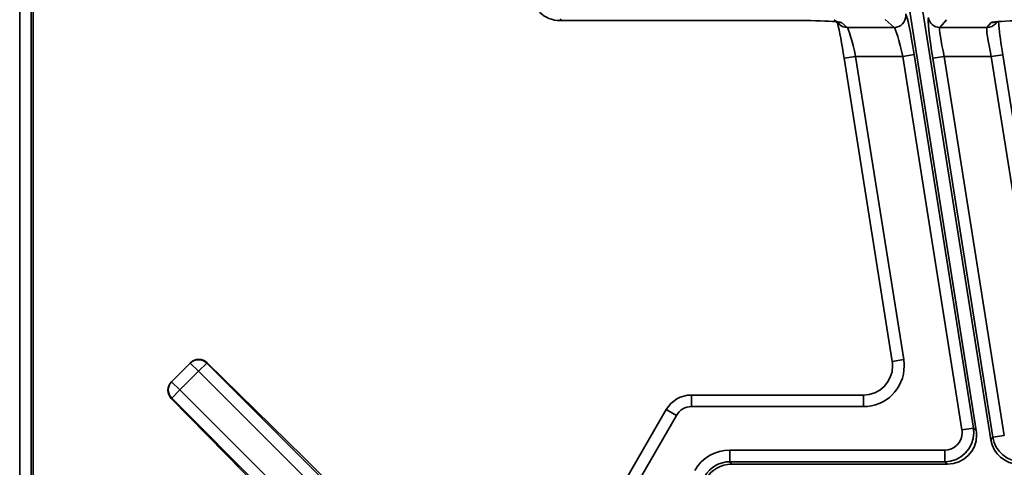
# Model space of a CAD drawing. Extents: x -171 to 984, y 41 to 728.
# Drawn here: x 72 to 242, y 319 to 396 of the extents above; entities that cross this region are included whole.
import ezdxf

# ---------------------------------------------------------------- set-up
doc = ezdxf.new("R2010")
doc.units = 0
doc.header["$MEASUREMENT"] = 0
doc.layers.add('Top$2', color=7, linetype='Continuous', lineweight=0)

msp = doc.modelspace()

# ---------------------------------------------------------------- linework, layer by layer
at = {"layer": 'Top$2', "color": 7, "lineweight": 35}
for p, q in [((236.78, 325.53), (176.62, 705.35)), ((236.77, 325.53), (176.62, 705.35)), ((179.1, 703.77), (239.26, 323.95)), ((179.11, 703.77), (239.26, 323.95)), ((74.62, 250.32), (74.62, 486.08)), ((74.62, 250.32), (74.62, 486.08)), ((72.3, 238.85), (72.3, 417.68)), ((74.3, 417.67), (74.3, 238.85)), ((165.34, 396.38), (165.21, 396.07)), ((222.67, 394.9), (221.1, 396.24)), ((231.65, 396.22), (230.51, 394.89)), ((165.21, 396.07), (206.48, 396.07)), ((165.21, 396.07), (165.21, 396.07)), ((165.21, 396.07), (206.48, 396.07)), ((206.48, 396.07), (206.48, 396.07)), ((212.7, 395.86), (213.28, 395.37)), ((213.61, 395.72), (214.58, 394.9)), ((214.58, 394.9), (222.67, 394.9)), ((230.51, 394.89), (238.61, 394.89)), ((238.61, 394.89), (239.31, 395.71)), ((240.13, 395.58), (240.39, 395.89)), ((214.06, 389.59), (216.03, 389.9)), ((214.06, 389.59), (222.32, 337.43)), ((216.03, 389.9), (224.3, 337.74)), ((224.13, 389.9), (216.03, 389.9)), ((224.13, 389.9), (226.1, 390.22)), ((234.31, 325.64), (224.13, 389.9)), ((226.1, 390.22), (236.28, 325.95)), ((231.27, 389.89), (229.29, 389.58)), ((239.62, 324.37), (229.29, 389.58)), ((231.27, 389.89), (241.59, 324.69)), ((239.36, 389.89), (231.27, 389.89)), ((241.34, 390.2), (239.36, 389.89)), ((247.89, 336.05), (239.36, 389.89)), ((249.86, 336.36), (241.34, 390.2)), ((98.43, 333.93), (101.64, 337.14)), ((101.64, 337.14), (101.69, 337.19)), ((101.64, 337.14), (103.06, 335.73)), ((103.06, 335.73), (104.47, 337.14)), ((104.52, 337.19), (104.47, 337.14)), ((104.47, 337.14), (161.37, 280.24)), ((121.08, 320.97), (104.51, 337.21)), ((121.09, 320.96), (104.52, 337.19)), ((222.32, 337.43), (224.3, 337.74)), ((103.06, 335.73), (99.85, 332.52)), ((159.96, 278.82), (103.06, 335.73)), ((98.38, 333.88), (98.43, 333.93)), ((98.43, 333.93), (99.85, 332.52)), ((98.44, 331.11), (99.85, 332.52)), ((99.85, 332.52), (157.61, 274.76)), ((98.37, 331.07), (114.6, 314.49)), ((98.44, 331.11), (98.39, 331.06)), ((98.39, 331.06), (114.62, 314.48)), ((156.2, 273.34), (98.44, 331.11)), ((187.81, 331.65), (187.81, 329.65)), ((187.81, 331.65), (217.37, 331.65)), ((217.37, 331.65), (217.37, 329.65)), ((160.57, 289.47), (183.48, 329.15)), ((183.48, 329.15), (185.21, 328.15)), ((217.37, 329.65), (187.81, 329.65)), ((185.21, 328.15), (162.3, 288.47)), ((234.31, 325.64), (236.28, 325.95)), ((236.28, 325.95), (236.77, 325.53)), ((236.78, 325.53), (236.77, 325.53)), ((239.26, 323.95), (239.62, 324.37)), ((239.26, 323.95), (239.26, 323.95)), ((239.62, 324.37), (241.59, 324.69)), ((194.43, 322.17), (194.43, 320.17)), ((194.43, 322.17), (231.35, 322.17)), ((231.35, 322.17), (231.35, 320.17)), ((121.1, 320.96), (121.09, 320.96)), ((154.37, 287.69), (121.09, 320.96)), ((154.37, 287.69), (121.1, 320.96)), ((194.43, 320.17), (194.67, 319.75)), ((231.35, 320.17), (194.43, 320.17)), ((231.84, 319.75), (231.35, 320.17)), ((194.67, 319.75), (231.84, 319.75)), ((194.67, 319.75), (194.67, 319.75)), ((194.67, 319.75), (231.84, 319.75)), ((231.84, 319.75), (231.84, 319.75))]:
    msp.add_line(p, q, dxfattribs=at)
for points in [[(161.68, 397.53), (162.62, 396.6), (163.89, 396.07), (165.21, 396.07)], [(212.33, 396.18), (212.69, 395.88), (213.14, 395.72), (213.61, 395.72)], [(226.1, 390.22), (225.51, 393.94), (224.87, 397.01), (224.64, 397.21)], [(228.54, 396.57), (228.37, 396.38), (228.7, 393.3), (229.29, 389.58)], [(228.54, 396.57), (228.69, 395.6), (229.53, 394.89), (230.51, 394.89)], [(212.58, 395.89), (211.28, 396), (208.96, 396.07), (206.48, 396.07)], [(213.61, 395.72), (213.54, 395.78), (213.18, 395.84), (212.58, 395.89)], [(214.06, 389.59), (213.67, 392.05), (213.24, 394.33), (212.93, 395.6)], [(213.28, 395.37), (213.64, 395.06), (214.1, 394.9), (214.58, 394.9)], [(216.03, 389.9), (215.45, 392.56), (214.8, 394.76), (214.58, 394.9)], [(224.13, 389.9), (223.54, 392.56), (222.9, 394.76), (222.67, 394.9)], [(230.51, 394.89), (230.34, 394.75), (230.68, 392.55), (231.27, 389.89)], [(238.61, 394.89), (238.44, 394.75), (238.77, 392.55), (239.36, 389.89)], [(238.61, 394.89), (239.19, 394.88), (239.75, 395.14), (240.13, 395.58)], [(240, 395.85), (239.59, 395.81), (239.35, 395.76), (239.31, 395.71)], [(239.31, 395.71), (239.56, 395.71), (239.8, 395.75), (240.03, 395.84)], [(246.33, 396.06), (243.62, 396.06), (241.17, 395.98), (240, 395.85)], [(240.65, 395.2), (240.79, 393.88), (241.04, 392.08), (241.33, 390.2)], [(104.47, 337.14), (103.69, 337.92), (102.42, 337.92), (101.64, 337.14)], [(104.51, 337.21), (103.72, 337.97), (102.47, 337.97), (101.69, 337.19)], [(104.52, 337.19), (103.74, 337.97), (102.47, 337.97), (101.69, 337.19)], [(104.52, 337.19), (104.51, 337.2), (104.51, 337.2), (104.51, 337.21)], [(98.38, 333.88), (97.61, 333.11), (97.6, 331.85), (98.37, 331.07)], [(98.38, 333.88), (97.6, 333.1), (97.6, 331.84), (98.39, 331.06)], [(98.43, 333.93), (97.65, 333.15), (97.65, 331.89), (98.44, 331.11)], [(98.37, 331.07), (98.37, 331.07), (98.38, 331.06), (98.39, 331.06)], [(183.48, 329.15), (184.37, 330.69), (186.02, 331.65), (187.81, 331.65)], [(187.81, 329.65), (186.74, 329.65), (185.75, 329.07), (185.21, 328.15)], [(239.26, 323.95), (239.65, 321.53), (241.74, 319.74), (244.19, 319.74)], [(239.62, 324.37), (240.01, 321.95), (242.1, 320.16), (244.55, 320.16)], [(188.37, 318.68), (189.62, 320.84), (191.93, 322.17), (194.43, 322.17)], [(121.09, 320.96), (121.09, 320.96), (121.09, 320.97), (121.08, 320.97)], [(194.43, 320.17), (192.64, 320.18), (190.99, 319.22), (190.1, 317.68)], [(194.67, 319.75), (192.88, 319.76), (191.24, 318.8), (190.35, 317.26)]]:
    msp.add_open_spline(points, degree=3, dxfattribs=at)
for points, knots in [([(222.67, 394.9), (223.77, 394.9), (224.67, 395.8), (224.67, 396.9), (224.67, 397), (224.66, 397.11), (224.64, 397.21)], [0, 0, 0, 0, 1, 1, 1, 2, 2, 2, 2]), ([(212.39, 395.9), (212.62, 395.88), (212.78, 395.86), (212.88, 395.85), (212.95, 395.84), (213, 395.83), (213.01, 395.83), (213.01, 395.83), (213.01, 395.83), (213.01, 395.83)], [0, 0, 0, 0, 1, 1, 1, 2, 2, 2, 3, 3, 3, 3]), ([(239.92, 395.82), (239.92, 395.82), (239.93, 395.82), (239.93, 395.82), (239.96, 395.83), (240.01, 395.84), (240.12, 395.85), (240.16, 395.85), (240.2, 395.86), (240.25, 395.86)], [0, 0, 0, 0, 1, 1, 1, 2, 2, 2, 3, 3, 3, 3]), ([(240.68, 395.06), (240.64, 395.39), (240.61, 395.66), (240.6, 395.89), (240.6, 395.89), (240.6, 395.9), (240.6, 395.9)], [0, 0, 0, 0, 1, 1, 1, 2, 2, 2, 2]), ([(224.3, 337.74), (224.35, 337.38), (224.38, 337.01), (224.38, 336.65), (224.38, 332.78), (221.24, 329.65), (217.37, 329.65)], [0, 0, 0, 0, 1, 1, 1, 2, 2, 2, 2]), ([(217.37, 331.65), (220.14, 331.65), (222.39, 333.88), (222.39, 336.65), (222.39, 336.91), (222.37, 337.17), (222.32, 337.43)], [0, 0, 0, 0, 1, 1, 1, 2, 2, 2, 2]), ([(231.35, 320.17), (234.11, 320.18), (236.35, 322.42), (236.34, 325.18), (236.34, 325.44), (236.32, 325.7), (236.28, 325.95)], [0, 0, 0, 0, 1, 1, 1, 2, 2, 2, 2]), ([(231.35, 322.17), (233.01, 322.17), (234.35, 323.52), (234.35, 325.18), (234.35, 325.33), (234.33, 325.48), (234.31, 325.64)], [0, 0, 0, 0, 1, 1, 1, 2, 2, 2, 2]), ([(231.84, 319.75), (234.6, 319.76), (236.84, 322), (236.83, 324.76), (236.83, 325.02), (236.81, 325.28), (236.77, 325.53)], [0, 0, 0, 0, 1, 1, 1, 2, 2, 2, 2])]:
    msp.add_open_spline(points, degree=3, knots=knots, dxfattribs=at)

doc.saveas('drawing.dxf')
